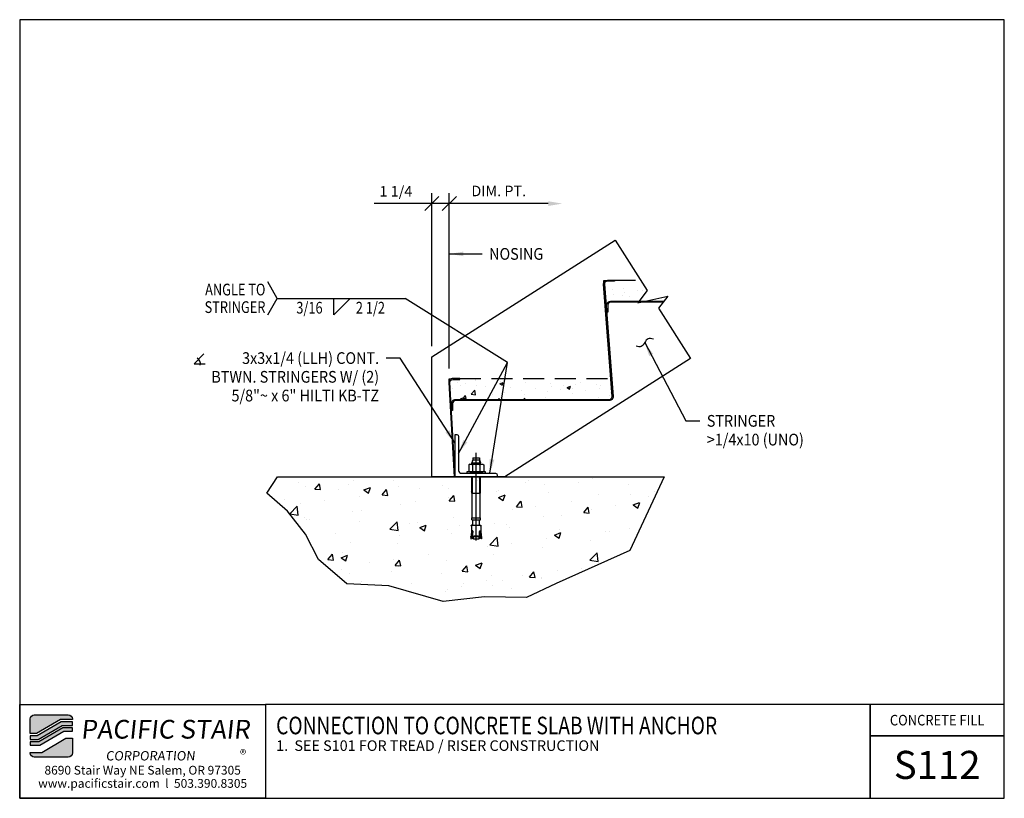
# Model space of a CAD drawing. Extents: x 39.6 to 109.7, y 634.4 to 689.8.
import ezdxf
from ezdxf.enums import TextEntityAlignment as Align

# ---------------------------------------------------------------- set-up
doc = ezdxf.new("R2010")
doc.units = 0
doc.header["$LTSCALE"] = 48
doc.header["$MEASUREMENT"] = 0
doc.header["$PDMODE"] = 3
doc.linetypes.add('CENTER2', pattern=[1.125, 0.75, -0.125, 0.125, -0.125])
doc.linetypes.add('HIDDEN2', pattern=[0.1875, 0.125, -0.0625])
doc.layers.get('0').update_dxf_attribs({"linetype": 'CONTINUOUS'})
doc.layers.get('DEFPOINTS').update_dxf_attribs({"linetype": 'CONTINUOUS'})
for name, color, linetype in [('BORDER', 4, 'CONTINUOUS'), ('CENTER', 5, 'CENTER2'), ('DIM', 1, 'CONTINUOUS'), ('HATCH', 2, 'CONTINUOUS'), ('HIDDEN', 3, 'HIDDEN2'), ('OBJ', 3, 'CONTINUOUS'), ('SOLID', 7, 'CONTINUOUS'), ('TEXT', 2, 'CONTINUOUS')]:
    doc.layers.add(name, color=color, linetype=linetype)
doc.styles.add('PLAIN', font='calibri.ttf')
doc.styles.add('TT', font='archstyl.shx')
doc.dimstyles.new('FRACTIONAL', dxfattribs={"dimscale": 8, "dimtxt": 0.09375, "dimasz": 0.125, "dimexe": 0.09375, "dimexo": 0.09375, "dimgap": 0.0625, "dimtad": 1, "dimdec": 4, "dimzin": 3, "dimdsep": 46, "dimlunit": 5, "dimtxsty": 'TT', "dimblk": 'OBLIQUE', "dimcen": 0.08999999999999997, "dimadec": 0, "dimazin": 0, "dimtfac": 1, "dimtdec": 4, "dimtofl": 0, "dimtmove": 0, "dimatfit": 3, "dimfxl": 0.1175, "dimfrac": 2, "dimtolj": 1, "dimtzin": 0, "dimarcsym": 0})
pattern_1 = [(49.99999999999999, (-231.2129819919859, 504.3367715014923), (2.390867275335845, -0.209173783275317), [0.25, -2.75]), (355, (-231.2129819919859, 504.3367715014923), (-0.4625044453766667, 2.507307112333373), [0.2, -2.2]), (100.4514, (-231.0137430586525, 504.3193403681589), (1.928364605713405, 2.298131806869845), [0.2124672999999996, -2.337140373333326]), (46.18420000000002, (-231.2129819919859, 505.0034381681589), (3.557470162085481, -0.5517300477633935), [0.3749999999999997, -4.124999999999995]), (96.6356, (-230.9165261753193, 504.957460478159), (3.115542351829011, 3.247059569668139), [0.31870096, -3.50571]), (351.1842, (-231.2129819919859, 505.0034381681589), (3.11553981711209, 3.247062003084415), [0.3, -3.3]), (21, (-230.8796486586526, 504.8367715014923), (1.989690173728206, -1.342062968884463), [0.25, -2.75]), (326.0000000000001, (-230.8796486586526, 504.8367715014923), (0.8110511064052723, 2.417166816822843), [0.2, -2.2]), (71.4514, (-230.7138412153191, 504.7249328148256), (2.800742095271633, 1.075101655699841), [0.2124673, -2.337140373333333]), (37.50000000000001, (-231.2129819919859, 504.3367715014923), (0.04053285105763556, 1.109646179437705), [0, -2.173333333333333, 0, -2.233333333333333, 0, -2.208333333333333]), (7.499999999999999, (-231.2129819919859, 504.3367715014923), (0.8768984581404953, 1.314705706274534), [0, -1.273333333333333, 0, -2.123333333333333, 0, -0.8416666666666666]), (327.5, (-231.9563153253192, 504.3367715014923), (1.779408120574697, -0.07518290578126599), [0, -0.8333333333333333, 0, -2.6, 0, -3.45]), (317.5, (-232.2896486586525, 504.3367715014923), (1.943953897807954, 0.3336832744410588), [0, -1.083333333333333, 0, -1.726666666666667, 0, -2.45])]

# ---------------------------------------------------------------- blocks, each defined once
blk = doc.blocks.new('_Oblique')
at = {"layer": 'DIM', "color": 0, "lineweight": -2}
blk.add_line((-0.5, -0.5), (0.5, 0.5), dxfattribs=at)
blk = doc.blocks.new('*D1')
at = {"layer": 'DEFPOINTS', "color": 0, "transparency": 16777216}
for p in [(68.96378272902905, 676.7347247612207), (68.96378272902905, 665.8303903068635), (70.21378272902905, 664.2552257958807)]:
    blk.add_point(p, dxfattribs=at)
at = {"layer": 'DIM', "color": 0, "lineweight": -2, "transparency": 16777216}
for p, q in [((68.96378272902905, 666.5803903068635), (68.96378272902905, 677.4847247612207)), ((70.21378272902905, 665.0052257958807), (70.21378272902905, 677.4847247612207)), ((68.96378272902905, 676.7347247612207), (64.86378272902905, 676.7347247612207)), ((70.21378272902905, 676.7347247612207), (68.96378272902905, 676.7347247612207))]:
    blk.add_line(p, q, dxfattribs=at)
at = {"layer": 'DIM', "color": 0, "lineweight": -2, "transparency": 16777216, "rotation": 180}
blk.add_blockref('_Oblique', (68.96378272902905, 676.7347247612207), dxfattribs=at)
at = {"layer": 'DIM', "color": 0, "lineweight": -2, "transparency": 16777216}
blk.add_blockref('_Oblique', (70.21378272902905, 676.7347247612207), dxfattribs=at)
at = {"layer": 'DIM', "color": 0, "transparency": 16777216, "insert": (66.41378272902905, 677.6097247612207), "char_height": 0.75, "attachment_point": 5, "style": 'TT'}
blk.add_mtext('\\A1;1 1/4', dxfattribs=at)
blk = doc.blocks.new('*D2')
at = {"layer": 'DEFPOINTS', "color": 0, "transparency": 16777216}
for p in [(70.21378272902905, 676.7347247612207), (78.24865800741497, 676.7347247612207), (70.21378272902905, 664.2552257958807)]:
    blk.add_point(p, dxfattribs=at)
at = {"layer": 'DIM', "color": 0, "lineweight": -2, "transparency": 16777216}
for p, q in [((70.21378272902905, 665.0052257958807), (70.21378272902905, 677.4847247612207)), ((77.24865800741497, 676.7347247612207), (70.21378272902905, 676.7347247612207))]:
    blk.add_line(p, q, dxfattribs=at)
at = {"layer": 'DIM', "color": 0, "transparency": 16777216}
blk.add_solid([(77.24865800741497, 676.9013914278873), (77.24865800741497, 676.5680580945541), (78.24865800741497, 676.7347247612207)], dxfattribs=at)
at = {"layer": 'DIM', "color": 0, "lineweight": -2, "transparency": 16777216, "rotation": 180}
blk.add_blockref('_Oblique', (70.21378272902905, 676.7347247612207), dxfattribs=at)
at = {"layer": 'DIM', "color": 0, "transparency": 16777216, "insert": (73.73122036822201, 677.6347247612207), "char_height": 0.75, "attachment_point": 5, "style": 'TT'}
blk.add_mtext('\\A1;DIM. PT.', dxfattribs=at)
blk = doc.blocks.new('A_L3000X30000X02500')
blk.add_lwpolyline([(0, 0), (0, 3), (0.125, 3, -0.4142135623730952), (0.25, 2.875), (0.25, 0.4500000000000455, 0.4142135623730949), (0.4500000000000455, 0.25), (2.875, 0.25, -0.4142135623730952), (3, 0.125), (3, 0)], format="xyb", close=True)

msp = doc.modelspace()

# ---------------------------------------------------------------- hatches: boundary and pattern name
at = {"layer": 'HATCH'}
h = msp.add_hatch(dxfattribs=at)
h.set_pattern_fill('AR-CONC', color=256, scale=0.3333333333333333, style=0)
h.set_pattern_definition(pattern_1)
edge = h.paths.add_edge_path()
edge.add_line((83.7166332956266, 669.7925757958805), (84.30028950286771, 670.5524200316497))
edge.add_line((84.30028950286794, 670.5524200316498), (83.82928128926653, 671.2925757958806))
edge.add_line((83.82928128926653, 671.2925757958805), (81.96378272902905, 671.2925757958805))
edge.add_line((81.96378272902905, 671.2925757958805), (81.96378272902882, 671.2178757958803))
edge.add_line((81.96378272902882, 671.2178757958803), (81.46378272902905, 671.2178757958804))
edge.add_arc((81.46378272902882, 671.0052257958805), 0.2126499999999206, 89.99999999995919, 179.9999999999541)
edge.add_line((81.25113272902888, 671.0052257958807), (81.25113272902888, 669.5052257958806))
edge.add_arc((81.53848272902894, 669.5052257958805), 0.2873499999999466, 89.9999999999925, 179.9999999999924, ccw=False)
edge.add_line((81.53848272902894, 669.7925757958805), (83.7166332956266, 669.7925757958805))
h.paths.add_polyline_path([(85.49400417601953, 669.7925757958805), (85.77350226428769, 670.1564458423982), (84.12827633328573, 669.7925757958805)])
h = msp.add_hatch(dxfattribs=at)
h.set_pattern_fill('AR-CONC', color=256, scale=0.3333333333333333, style=0)
h.set_pattern_definition(pattern_1)
h.paths.add_polyline_path([(70.96378272902905, 664.2925757958805), (70.96378272902905, 664.2178757958803), (70.46378272902905, 664.2178757958803, 0.4142135623730901), (70.25113272902888, 664.0052257958806), (70.32423244366112, 662.6967116640793, -0.2135203587222616), (70.53848272902894, 662.7925757958805), (81.58878272902905, 662.7925757958805, 0.4142135623730381), (81.80143272902899, 663.0052257958806), (81.70085851027909, 664.2925757958805)])
h = msp.add_hatch(dxfattribs=at)
h.set_pattern_fill('AR-CONC', color=256, scale=0.6666666666666666, style=0)
h.set_pattern_definition([(49.99999999999999, (-231.2129819919859, 504.3367715014923), (4.78173455067169, -0.418347566550634), [0.5, -5.5]), (355, (-231.2129819919859, 504.3367715014923), (-0.9250088907533334, 5.014614224666746), [0.4, -4.399999999999999]), (100.4514, (-230.8145041253193, 504.3019092348256), (3.85672921142681, 4.596263613739691), [0.4249345999999992, -4.674280746666652]), (46.18420000000002, (-231.2129819919859, 505.6701048348256), (7.114940324170963, -1.103460095526787), [0.7499999999999993, -8.24999999999999]), (96.6356, (-230.6200703586525, 505.5781494548256), (6.231084703658022, 6.494119139336278), [0.63740192, -7.011419999999999]), (351.1842, (-231.2129819919859, 505.6701048348256), (6.231079634224181, 6.49412400616883), [0.6000000000000001, -6.600000000000001]), (21, (-230.5463153253191, 505.3367715014923), (3.979380347456411, -2.684125937768925), [0.5, -5.5]), (326.0000000000001, (-230.5463153253191, 505.3367715014923), (1.622102212810545, 4.834333633645686), [0.4, -4.399999999999999]), (71.4514, (-230.2147004386526, 505.1130941281589), (5.601484190543266, 2.150203311399682), [0.4249346000000001, -4.674280746666666]), (37.50000000000001, (-231.2129819919859, 504.3367715014923), (0.08106570211527112, 2.21929235887541), [0, -4.346666666666666, 0, -4.466666666666667, 0, -4.416666666666666]), (7.499999999999999, (-231.2129819919859, 504.3367715014923), (1.753796916280991, 2.629411412549068), [0, -2.546666666666666, 0, -4.246666666666666, 0, -1.683333333333333]), (327.5, (-232.6996486586526, 504.3367715014923), (3.558816241149394, -0.150365811562532), [0, -1.666666666666667, 0, -5.199999999999999, 0, -6.899999999999999]), (317.5, (-233.3663153253193, 504.3367715014923), (3.887907795615908, 0.6673665488821175), [0, -2.166666666666667, 0, -3.453333333333333, 0, -4.899999999999999])])
h.paths.add_polyline_path([(57.99540932260368, 657.2925757958807), (85.4945870626699, 657.2925757958807), (83.07076968002832, 652.0375024822121), (77.80942990573942, 649.6993054365532), (75.71772257469877, 648.705268221549), (72.70698070281207, 648.744657714479), (69.76938213125902, 648.4160974089888), (65.91646182505895, 649.5214583538418), (62.91118466370483, 649.6631708338388), (60.90208297367747, 651.4050657345684), (59.98502248478337, 653.2050448695214), (58.68980669185237, 654.8414749340005), (57.22723826162826, 656.1270438154451)])
h = msp.add_hatch(color=5, dxfattribs=at)
edge = h.paths.add_edge_path()
edge.add_line((43.39309406007055, 640.0543053056956), (43.39309406007055, 640.0126386390289))
edge.add_line((43.39309406007055, 640.0126386390289), (42.55802386557184, 640.0126386390289))
edge.add_line((42.55802386557184, 640.0126386390289), (40.85033797923347, 639.0126386390289))
edge.add_line((40.85033797923347, 639.0126386390289), (40.39314706012601, 639.0126386390289))
edge.add_line((40.39314706012601, 639.0126386390289), (40.39314706012601, 640.0543053056956))
edge.add_arc((40.68481372679275, 640.0543053056956), 0.2916666666667425, 90, 180, ccw=False)
edge.add_line((40.68481372679275, 640.3459719723623), (43.10142739340381, 640.3459719723623))
edge.add_arc((43.10142739340381, 640.0543053056954), 0.2916666666669698, 4.462208380573429e-11, 90, ccw=False)
for points in [[(42.60323236078352, 639.8459719723623), (40.89554647444515, 638.8459719723623), (40.39314706012601, 638.8459719723623), (40.39314706012601, 638.5959719723623), (40.96335921726268, 638.5959719723623), (42.67104510360082, 639.5959719723623), (43.39309406007055, 639.5959719723623), (43.39309406007055, 639.8459719723623)], [(42.7162535988125, 639.4293053056958), (41.00856771247413, 638.4293053056958), (40.39314706012601, 638.4293053056958), (40.39314706012601, 638.1793053056956), (41.07638045529166, 638.1793053056956), (42.7840663416298, 639.1793053056958), (43.39309406007055, 639.1793053056958), (43.39309406007055, 639.4293053056958)]]:
    msp.add_hatch(color=5, dxfattribs=at).paths.add_polyline_path(points)
h = msp.add_hatch(color=5, dxfattribs=at)
edge = h.paths.add_edge_path()
edge.add_line((40.39314706012601, 637.6376386390291), (40.39314706012601, 637.6793053056958))
edge.add_line((40.39314706012601, 637.6793053056958), (41.22821725462472, 637.6793053056958))
edge.add_line((41.22821725462472, 637.6793053056958), (42.93590314096286, 638.6793053056958))
edge.add_line((42.93590314096286, 638.6793053056958), (43.39309406007055, 638.6793053056958))
edge.add_line((43.39309406007055, 638.6793053056958), (43.39309406007055, 637.6376386390291))
edge.add_arc((43.10142739340381, 637.6376386390293), 0.2916666666667425, 270, 359.9999999999553, ccw=False)
edge.add_line((43.10142739340381, 637.3459719723623), (40.68481372679275, 637.3459719723623))
edge.add_arc((40.68481372679298, 637.6376386390293), 0.2916666666669698, 180.0000000000447, 269.9999999999553, ccw=False)

# ---------------------------------------------------------------- linework, layer by layer
at = {"layer": 'BORDER'}
for points in [[(39.64314706012601, 689.8251386390293), (39.64314706012601, 634.4084719723626), (109.705647060126, 634.4084719723626), (109.705647060126, 689.8251386390293)], [(39.64314706012601, 641.0959719723623), (57.14314706012601, 641.0959719723623), (57.14314706012601, 634.4084719723626), (39.64314706012601, 634.4084719723626)], [(109.705647060126, 638.8459719723621), (109.705647060126, 641.0959719723623), (100.1509856069599, 641.0959719723623), (100.1509856069601, 638.8459719723621)]]:
    msp.add_lwpolyline(points, close=True, dxfattribs=at)
for points in [[(57.14314706012601, 641.0959719723623), (57.14314706012601, 634.4084719723623), (100.1509856069599, 634.4084719723626), (100.1509856069599, 641.0959719723626), (57.14314706012601, 641.0959719723623)], [(100.1509856069599, 641.0959719723626), (100.1509856069599, 634.4084719723626), (109.705647060126, 634.4084719723623), (109.705647060126, 638.8459719723621), (100.1509856069599, 638.8459719723623)]]:
    msp.add_lwpolyline(points, dxfattribs=at)
at = {"layer": 'CENTER'}
msp.add_line((72.12613272902888, 652.7641594388846), (72.12613272902888, 659.0003483214846), dxfattribs=at)
at = {"layer": 'DIM'}
msp.add_line((57.96097645787347, 669.9929181319186), (67.06116820495947, 669.9929181319186), dxfattribs=at)
at = {"layer": 'DIM', "linetype": 'Continuous'}
msp.add_lwpolyline([(82.01856866104697, 674.1379813545112), (84.30028950286794, 670.5524200316498), (83.63238997973701, 669.682901989303), (85.77350226428769, 670.1564458423982), (85.10560274115767, 669.2869278000517), (87.38732358297864, 665.7013664771903)], dxfattribs=at)
at = {"layer": 'DIM'}
for points in [[(81.21378272902905, 671.1302257958807), (81.21378272902905, 671.2552257958807), (81.33878272902905, 671.2552257958807)], [(57.29430979120673, 668.826251465252), (57.96097645787347, 669.9929181319186), (57.29430979120673, 671.1595847985853)], [(52.73830809950221, 666.0490141517575), (52.06330809950225, 665.3372887820457), (52.85080809950239, 665.3372887820457)], [(70.21378272902905, 664.1302257958807), (70.21378272902905, 664.2552257958807), (70.33878272902905, 664.2552257958807)]]:
    msp.add_lwpolyline(points, dxfattribs=at)
msp.add_lwpolyline([(61.99483196180233, 669.9929181319186), (63.16149862846908, 669.9929181319186), (61.99483196180233, 668.826251465252)], close=True, dxfattribs=at)
msp.add_arc((52.06330809950225, 665.3372887820457), 0.445778662164912, 345.3823532002435, 61.13468614342209, dxfattribs=at)
msp.add_spline([(84.73255745387041, 667.0915714476107), (84.36094369175203, 667.1197157310986), (84.11546000769067, 666.8393112914966), (83.86997632362909, 666.5589068518947), (83.4983625615107, 666.5870511353827)], degree=3, dxfattribs=at)
at = {"layer": 'HIDDEN', "ltscale": 0.25}
for p, q in [((81.96378272902905, 671.2925757958808), (83.8292812892663, 671.2925757958808)), ((70.96378272902905, 664.2925757958807), (81.70085851027909, 664.2925757958807))]:
    msp.add_line(p, q, dxfattribs=at)
at = {"layer": 'OBJ'}
for p, q in [((71.88597525322882, 658.6322380874848), (72.36629020482872, 658.6322380874848)), ((71.88597525322882, 658.6322380874848), (71.88597525322882, 658.4944428144846)), ((72.36629020482872, 658.6322380874848), (72.36629020482872, 658.4944428144846)), ((71.66410818479596, 658.1844507838135), (71.59263273905856, 658.1431844159767)), ((71.59263273905856, 658.1431844159767), (71.59263273905856, 657.6788421619316)), ((71.78790728830643, 658.1844507838135), (71.8593827340436, 658.1431844159767)), ((71.88597525322882, 658.4944428144846), (71.81363273490376, 658.2956833789203)), ((71.81363273490376, 658.1844507838135), (71.81363273490376, 658.2956833789203)), ((71.81363273490376, 658.2956833789203), (72.43863272315377, 658.2956833789203)), ((71.85788273407195, 658.1844507838135), (71.85788273407195, 658.4172592524455)), ((71.93085817978101, 658.1844507838135), (71.8593827340436, 658.1431844159767)), ((71.8593827340436, 658.1431844159767), (71.8593827340436, 657.6788421619316)), ((71.88597525322882, 658.4944428144846), (72.36629020482872, 658.4944428144846)), ((72.32140727827652, 658.1844507838135), (72.39288272401393, 658.1431844159767)), ((72.36629020482872, 658.4944428144846), (72.43863272315377, 658.2956833789203)), ((72.46435816975111, 658.1844507838135), (72.39288272401393, 658.1431844159767)), ((72.39288272401393, 658.1431844159767), (72.39288272401393, 657.6788421619316)), ((72.39438272398559, 658.1844507838135), (72.39438272398559, 658.4172592524455)), ((72.43863272315377, 658.1844507838135), (72.43863272315377, 658.2956833789203)), ((72.5881572732618, 658.1844507838135), (72.65963271899898, 658.1431844159767)), ((72.65963271899898, 658.1431844159767), (72.65963271899898, 657.6788421619316)), ((71.66410818479596, 657.6375757940948), (71.59263273905856, 657.6788421619316)), ((71.78790728830643, 657.6375757940948), (71.8593827340436, 657.6788421619316)), ((71.81363273490376, 656.1322380874848), (71.81363273490376, 657.2925757958808)), ((71.85788273407195, 656.1322380874848), (71.85788273407195, 657.2925757958808)), ((71.93085817978101, 657.6375757940948), (71.8593827340436, 657.6788421619316)), ((72.32140727827652, 657.6375757940948), (72.39288272401393, 657.6788421619316)), ((72.46435816975111, 657.6375757940948), (72.39288272401393, 657.6788421619316)), ((72.39438272398536, 656.1322380874848), (72.39438272398536, 657.2925757958808)), ((72.43863272315355, 656.1322380874848), (72.43863272315355, 657.2925757958808)), ((72.5881572732618, 657.6375757940948), (72.65963271899898, 657.6788421619316)), ((71.81363273490376, 656.1322380874848), (72.43863272315355, 656.1322380874848)), ((71.84660517522877, 654.3645216134846), (71.84660517522877, 656.1322380874848)), ((72.40566028282853, 654.3645216134846), (72.40566028282853, 656.1322380874848)), ((71.8032980894285, 653.8590012054738), (71.77967604262847, 653.8590012054738)), ((71.8032980894285, 653.7708425266374), (71.77967604262847, 653.8590012054738)), ((71.8032980894285, 653.8590012054738), (72.44896736862881, 653.8590012054738)), ((71.8032980894285, 653.8590012054738), (71.8032980894285, 653.3992357875344)), ((71.81314060892862, 654.3645216134846), (72.43912484912869, 654.3645216134846)), ((71.81314060892862, 654.2385373638846), (71.81314060892862, 654.3645216134846)), ((71.81314060892862, 654.2385373638846), (72.43912484912869, 654.2385373638846)), ((71.8899122610286, 653.8590012054738), (71.8899122610286, 654.2385373638846)), ((72.36235319702871, 653.8590012054738), (72.36235319702871, 654.2385373638846)), ((72.43912484912869, 654.2385373638846), (72.43912484912869, 654.3645216134846)), ((72.44896736862881, 653.7754057147963), (72.45988576415982, 653.8590012054738)), ((72.44896736862881, 653.8590012054738), (72.45988576415982, 653.8590012054738)), ((72.44896736862881, 653.8590012054738), (72.44896736862881, 653.3992357875344)), ((71.75329457231544, 653.0018715179883), (71.73596170436929, 653.0176249865557)), ((71.75999234379822, 653.045420916505), (71.73803405506658, 653.0338764292993)), ((71.8032980894285, 653.3992357875344), (71.74056831656605, 652.8867235060322)), ((71.76716107423988, 652.8836337413513), (71.86390386781466, 653.2010993106554)), ((71.81201603027091, 653.0168176744055), (71.89188928338751, 653.0168176744055)), ((71.88803832145084, 653.4156163659077), (71.86390386781466, 653.2010993106554)), ((71.8899122610286, 653.0520520294344), (71.8899122610286, 653.3992357875344)), ((71.98397521985896, 653.0698845710867), (71.96823945549556, 653.0588662702597)), ((71.98397521985896, 653.0314649285474), (71.96823945549556, 653.0424832293739)), ((72.26829023819835, 653.0698845710867), (71.98397521985896, 653.0698845710867)), ((71.98397521985896, 653.0314649285474), (72.26829023819835, 653.0314649285474)), ((72.26829023819835, 653.0698845710867), (72.28402600256175, 653.0588662702597)), ((72.26829023819835, 653.0314649285474), (72.28402600256175, 653.0424832293739)), ((72.4402494277864, 653.0168176744055), (72.3603761746698, 653.0168176744055)), ((72.36235319702871, 653.0520520294344), (72.36235319702871, 653.3992357875344)), ((72.36422713660647, 653.4156163659077), (72.38836159024265, 653.2010993106554)), ((72.48510438381743, 652.8836337413513), (72.38836159024265, 653.2010993106554)), ((72.44896736862881, 653.3992357875344), (72.51169714149125, 652.8867235060322)), ((72.49227311425909, 653.045420916505), (72.51423140299073, 653.0338764292993)), ((72.49897088574187, 653.0018715179883), (72.51630375368802, 653.0176249865557)), ((71.74056831656605, 652.8867235060322), (71.76716107423988, 652.8836337413513)), ((71.81143072230168, 652.9774475964057), (71.89887554313998, 652.9774475964057)), ((71.92729329827705, 652.8822696728848), (72.32497215978026, 652.8822696728848)), ((71.93912485852877, 652.8830012054736), (72.31314059952854, 652.8830012054736)), ((72.44083473575563, 652.9774475964057), (72.35338991491733, 652.9774475964057)), ((72.51169714149125, 652.8867235060322), (72.48510438381743, 652.8836337413513))]:
    msp.add_line(p, q, dxfattribs=at)
msp.add_lwpolyline([(81.96378272902905, 671.2178757958807), (81.46378272902905, 671.2178757958808, 0.4142135623730901), (81.25113272902888, 671.0052257958807), (81.87613272902888, 663.0052257958807, -0.4142135623730986), (81.58878272902905, 662.7178757958806), (70.65388813917605, 662.7178757958806, 0.4142135623730901), (70.44123813917611, 662.5052257958807), (70.44123813917611, 662.0052257958807), (70.36653813917599, 662.0052257958807), (70.36653813917599, 662.5052257958807, -0.4142135623730986), (70.65388813917605, 662.7925757958807), (81.58878272902905, 662.7925757958807, 0.4142135623730901), (81.80143272902899, 663.0052257958807), (81.17643272902899, 671.0052257958807, -0.4142135623730986), (81.46378272902905, 671.2925757958808), (81.96378272902905, 671.2925757958808)], format="xyb", close=True, dxfattribs=at)
for points in [[(85.4366251545988, 669.7178757958807), (81.69473272902894, 669.7178757958807, 0.4142135623730901), (81.482082729029, 669.5052257958807), (81.482082729029, 669.0052257958807), (81.40738272902888, 669.0052257958807), (81.40738272902888, 669.5052257958807, -0.4142135623730986), (81.69473272902894, 669.7925757958808), (85.49400417601998, 669.7925757958808)], [(70.62613272902888, 657.2925757958807), (70.25113272902888, 664.0052257958807, -0.4142135623730901), (70.46378272902905, 664.2178757958806), (70.96378272902905, 664.2178757958806), (70.96378272902905, 664.2925757958807), (70.46378272902905, 664.2925757958807, 0.4142135623730986), (70.17643272902899, 664.0052257958807), (70.55143272902899, 657.2925757958807)]]:
    msp.add_lwpolyline(points, format="xyb", dxfattribs=at)
for points in [[(71.66410818479596, 658.1844507838135), (72.5881572732618, 658.1844507838135)], [(71.66410818479596, 657.6375757940948), (72.5881572732618, 657.6375757940948)]]:
    msp.add_lwpolyline(points, dxfattribs=at)
msp.add_lwpolyline([(72.78213271669608, 657.5425757958808), (72.78213271669608, 657.6375757940948), (71.47013274136168, 657.6375757940948), (71.47013274136168, 657.5425757958808)], close=True, dxfattribs=at)
for centre, radius, start, end in [((71.74268757107609, 653.0250251701374), 0.009999999999999998, 117.7329794290731, 227.7329794290339), ((71.92729329827705, 653.0003799068846), 0.118110234, 177.4350644911731, 270), ((72.20487288502852, 653.0520520294344), 0.3149606239999999, 180, 212.4617449672422), ((71.9739752198592, 653.050674749817), 0.009999999999999998, 124.9999999999811, 235.0000000000188), ((72.27829023819857, 653.050674749817), 0.009999999999999998, 304.999999999981, 55.00000000001889), ((72.04739257302879, 653.0520520294344), 0.3149606239999999, 327.5382550327578, 0), ((72.32497215978026, 653.0003799068846), 0.118110234, 270, 2.564935508777958), ((72.50957788698122, 653.0250251701374), 0.009999999999999998, 312.267020570966, 62.26702057092692)]:
    msp.add_arc(centre, radius, start, end, dxfattribs=at)
msp.add_ellipse((71.84660517522877, 653.3992357875344), major_axis=(3.659576388951835e-18, 0.05976541793927481), ratio=0.7246178022883526, start_param=4.71238898038469, end_param=7.853981633974483, dxfattribs=at)
at = {"layer": 'OBJ', "extrusion": (0, 0, -1)}
msp.add_ellipse((72.40566028282853, 653.3992357875344), major_axis=(3.659576388951835e-18, 0.05976541793927481), ratio=0.7246178022883526, start_param=4.71238898038469, end_param=7.853981633974483, dxfattribs=at)
at = {"layer": 'SOLID'}
for points in [[(74.17350965520643, 657.2925757958807), (68.96378272902905, 657.2925757958807), (68.96378272902905, 665.8303903068635), (82.01856866104697, 674.1379813545112)], [(87.38732358297864, 665.7013664771903), (74.17350965520643, 657.2925757958807)], [(57.99540932260368, 657.2925757958807), (85.4945870626699, 657.2925757958807), (83.07076968002832, 652.0375024822121), (77.80942990573942, 649.6993054365532), (75.71772257469877, 648.705268221549), (72.70698070281207, 648.744657714479), (69.76938213125902, 648.4160974089888), (65.91646182505895, 649.5214583538418), (62.91118466370483, 649.6631708338388), (60.90208297367747, 651.4050657345684), (60.90208297367747, 651.4050657345684), (59.98502248478337, 653.2050448695214), (58.68980669185237, 654.8414749340005), (57.22723826162826, 656.1270438154451), (57.99540932260368, 657.2925757958807)]]:
    msp.add_lwpolyline(points, dxfattribs=at)
at = {"layer": 'SOLID', "color": 5}
for points in [[(43.39309406007055, 640.0543053056956), (43.39309406007055, 640.0126386390289), (42.55802386557184, 640.0126386390289), (40.85033797923347, 639.0126386390289), (40.39314706012601, 639.0126386390289), (40.39314706012601, 640.0543053056956, -0.4142135623730951), (40.68481372679275, 640.3459719723623), (43.10142739340381, 640.3459719723623, -0.414213562373095)], [(40.39314706012601, 637.6376386390291), (40.39314706012601, 637.6793053056958), (41.22821725462472, 637.6793053056958), (42.93590314096286, 638.6793053056958), (43.39309406007055, 638.6793053056958), (43.39309406007055, 637.6376386390291, -0.414213562373095), (43.10142739340381, 637.3459719723623), (40.68481372679275, 637.3459719723623, -0.414213562373095)]]:
    msp.add_lwpolyline(points, format="xyb", close=True, dxfattribs=at)
for points in [[(42.60323236078352, 639.8459719723623), (40.89554647444515, 638.8459719723623), (40.39314706012601, 638.8459719723623), (40.39314706012601, 638.5959719723623), (40.96335921726268, 638.5959719723623), (42.67104510360082, 639.5959719723623), (43.39309406007055, 639.5959719723623), (43.39309406007055, 639.8459719723623)], [(42.7162535988125, 639.4293053056958), (41.00856771247413, 638.4293053056958), (40.39314706012601, 638.4293053056958), (40.39314706012601, 638.1793053056956), (41.07638045529166, 638.1793053056956), (42.7840663416298, 639.1793053056958), (43.39309406007055, 639.1793053056958), (43.39309406007055, 639.4293053056958)]]:
    msp.add_lwpolyline(points, close=True, dxfattribs=at)

# ---------------------------------------------------------------- block references
at = {"layer": 'OBJ'}
msp.add_blockref('A_L3000X30000X02500', (70.62613272902888, 657.2925757958807), dxfattribs=at)

# ---------------------------------------------------------------- texts
at = {"layer": 'DIM', "style": 'TT'}
for s, width, p in [('NOSING', 0.9, (73.0471160623623, 673.1546967251559)), ('3/16', 0.8, (59.32694617959703, 669.326251465252)), ('2 1/2', 0.8, (63.56242826019627, 669.326251465252)), ('STRINGER', 0.9, (88.53698047263515, 661.2733626836562)), ('>1/4x10 (UNO)', 0.9, (88.53698047263515, 659.9400293503228))]:
    msp.add_text(s, height=0.8333333333333333, dxfattribs=dict(at, width=width)).set_placement(p, align=Align.MIDDLE_LEFT)
for s, width, p in [('ANGLE TO', 0.8, (57.12764312453999, 670.6179181319186)), ('STRINGER', 0.8, (57.12764312453999, 669.3679181319186)), ('3x3x1/4 (LLH) CONT.', 0.9, (65.21570977822, 665.7401835968991)), ('BTWN. STRINGERS W/ (2)', 0.9, (65.21570977822, 664.4068502635657)), ('5/8"~ x 6" HILTI KB-TZ', 0.9, (65.21570977822, 663.0735169302325))]:
    msp.add_text(s, height=0.8333333333333333, dxfattribs=dict(at, width=width)).set_placement(p, align=Align.MIDDLE_RIGHT)
at = {"layer": 'TEXT', "style": 'PLAIN', "width": 0.8}
msp.add_text('CONNECTION TO CONCRETE SLAB WITH ANCHOR', height=1.25, dxfattribs=at).set_placement((57.89314706012601, 639.5912844723625), align=Align.MIDDLE_LEFT)
at = {"layer": 'TEXT', "style": 'TT', "width": 0.9}
msp.add_text('CONCRETE FILL', height=0.75, dxfattribs=at).set_placement((104.9283163335431, 639.9709719723623), align=Align.MIDDLE_CENTER)
at = {"layer": 'TEXT', "style": 'TT'}
for s, p in [('1.', (57.89314706012578, 638.1584719723623)), ('SEE S101 FOR TREAD / RISER CONSTRUCTION', (59.19157725986202, 638.1584719723623))]:
    msp.add_text(s, height=0.75, dxfattribs=at).set_placement(p, align=Align.MIDDLE_LEFT)
at = {"layer": 'TEXT', "style": 'PLAIN'}
for s, height, p in [('S112', 2, (104.9283163335435, 636.7850685890066)), ('8690 Stair Way NE Salem, OR 97305', 0.625, (48.39314706012601, 636.4084719723623)), ('www.pacificstair.com  l  503.390.8305', 0.625, (48.39314706012601, 635.4709719723623))]:
    msp.add_text(s, height=height, dxfattribs=at).set_placement(p, align=Align.MIDDLE_CENTER)
at = {"layer": 'TEXT', "color": 5, "attachment_point": 1, "style": 'PLAIN'}
for s, insert, char_height, width in [('\\pi0.24349;{\\Q6;\\T1.06;PACIFIC STAIR\\P\\pi1.5741;\\H0.5x;\\T1.61;CORPORATION }', (43.66692969914311, 639.9908597117392), 1.333333333333333, 13.13993119749041), ('®', (55.32086863598443, 637.8659992034673), 0.6666666666666666, 1.428179753813993)]:
    msp.add_mtext(s, dxfattribs=dict(at, insert=insert, char_height=char_height, width=width))

# ---------------------------------------------------------------- dimensions: what is measured, and where the dimension line sits
at = {"layer": 'DIM'}
dim = msp.add_linear_dim(base=(68.96378272902905, 676.7347247612207), p1=(70.21378272902905, 664.2552257958807), p2=(68.96378272902905, 665.8303903068635), dimstyle='FRACTIONAL', dxfattribs=at)
dim.commit()
dim.dimension.update_dxf_attribs({"geometry": '*D1', "text_midpoint": (66.41378272902905, 677.6097247612207)})
dim = msp.add_linear_dim(base=(70.21378272902905, 676.7347247612207), p1=(78.24865800741497, 676.7347247612207), p2=(70.21378272902905, 664.2552257958807), text='DIM. PT.', dimstyle='FRACTIONAL', override={"dimblk2": 'Oblique', "dimsah": 1}, dxfattribs=at)
dim.commit()
dim.dimension.update_dxf_attribs({"geometry": '*D2', "text_midpoint": (73.73122036822201, 677.6347247612207)})

# ---------------------------------------------------------------- leaders
msp.add_leader([(70.21378272902905, 673.1546967251559), (72.5471160623623, 673.1546967251559)], dimstyle='FRACTIONAL', override={"dimtad": 0}, dxfattribs=at)
for points in [[(70.87613272902888, 658.9550757958807), (74.35976290157771, 665.4210376659574), (67.06116820495947, 669.9929181319186)], [(73.09767753356607, 657.5425757958807), (74.35976290157771, 665.4210376659574), (67.06116820495947, 669.9929181319186)], [(84.11546027761733, 666.8393117425809), (87.03698047263515, 661.2733626836562), (88.03698047263515, 661.2733626836562)], [(70.62613272902888, 659.6831516337617), (66.71570977822, 665.7401835968991), (65.71570977822, 665.7401835968991)]]:
    msp.add_leader(points, dimstyle='FRACTIONAL', dxfattribs=at)

doc.saveas('drawing.dxf')
